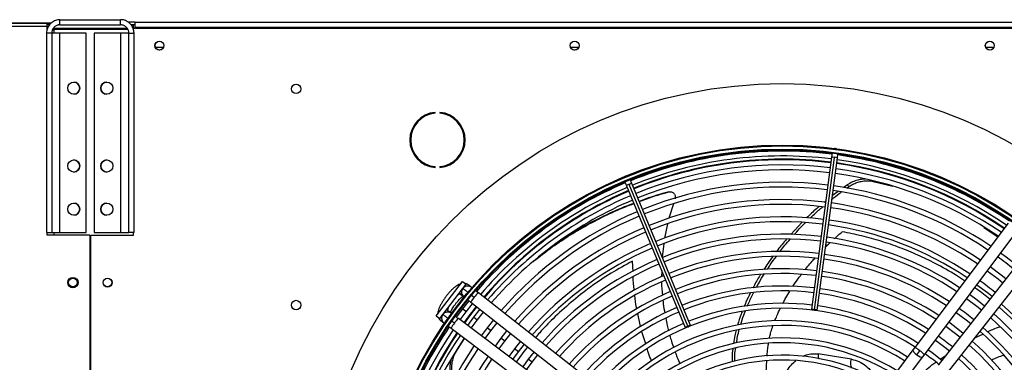
# Model space of a CAD drawing. Units: millimetres. Extents: x 5 to 416, y 3 to 291.
# Drawn here: x 51 to 80, y 255 to 265 of the extents above; entities that cross this region are included whole.
import ezdxf

# ---------------------------------------------------------------- set-up
doc = ezdxf.new("R2010")
doc.units = ezdxf.units.MM

msp = doc.modelspace()

# ---------------------------------------------------------------- linework, layer by layer
at = {"color": 7, "linetype": 'Continuous', "lineweight": 25}
for p, q in [((34.516, 265.284), (51.964, 265.284)), ((51.846, 265.284), (34.569, 265.284)), ((51.846, 265.184), (51.846, 265.284)), ((51.964, 265.284), (51.846, 265.284)), ((51.92, 265.234), (51.846, 265.234)), ((52.221, 265.234), (52.171, 265.234)), ((52.221, 265.234), (52.221, 265.384)), ((52.221, 265.384), (53.971, 265.384)), ((52.221, 265.234), (53.971, 265.234)), ((53.971, 265.234), (53.971, 265.384)), ((54.396, 265.309), (54.194, 265.309)), ((54.346, 265.234), (54.277, 265.234)), ((54.396, 265.234), (54.346, 265.234)), ((54.346, 265.134), (54.346, 265.234)), ((54.396, 265.159), (54.396, 265.309)), ((54.396, 265.309), (91.796, 265.309)), ((51.846, 265.184), (47.096, 265.184)), ((51.981, 264.994), (51.831, 264.994)), ((51.831, 264.994), (51.831, 259.234)), ((51.846, 265.091), (51.846, 265.184)), ((51.981, 264.994), (51.981, 259.234)), ((52.221, 264.994), (51.981, 264.994)), ((52.046, 265.134), (52.029, 265.131)), ((52.046, 265.153), (52.046, 265.134)), ((52.046, 265.134), (54.164, 265.134)), ((54.183, 265.098), (52.046, 265.098)), ((52.221, 259.234), (52.221, 264.994)), ((52.981, 264.994), (52.221, 264.994)), ((52.981, 259.234), (52.981, 264.994)), ((53.971, 264.994), (53.211, 264.994)), ((53.211, 264.994), (53.211, 259.234)), ((53.971, 264.994), (53.971, 259.234)), ((54.211, 264.994), (53.971, 264.994)), ((54.211, 264.994), (54.361, 264.994)), ((54.211, 259.234), (54.211, 264.994)), ((54.333, 265.134), (54.346, 265.134)), ((54.346, 265.081), (54.346, 265.134)), ((54.346, 265.134), (91.846, 265.134)), ((54.361, 259.234), (54.361, 264.994)), ((54.396, 265.134), (54.396, 265.159)), ((91.796, 265.159), (54.396, 265.159)), ((55.213, 264.584), (54.978, 264.584)), ((67.213, 264.584), (66.978, 264.584)), ((79.213, 264.584), (78.978, 264.584)), ((63.066, 262.68), (63.066, 262.705)), ((63.199, 262.705), (63.199, 262.68)), ((74.64, 261.662), (74.61, 261.661)), ((74.668, 261.654), (74.64, 261.662)), ((74.521, 261.409), (73.941, 257.005)), ((74.026, 257), (74.606, 261.404)), ((74.109, 256.983), (74.689, 261.387)), ((74.536, 261.529), (74.521, 261.409)), ((74.689, 261.387), (74.705, 261.507)), ((63.066, 261.11), (63.066, 261.135)), ((63.199, 261.135), (63.199, 261.11)), ((68.568, 260.863), (68.544, 260.847)), ((68.546, 260.696), (68.592, 260.584)), ((68.597, 260.869), (68.568, 260.863)), ((68.749, 260.65), (68.703, 260.761)), ((75.729, 260.709), (76.291, 260.568)), ((68.592, 260.584), (70.292, 256.481)), ((70.368, 256.519), (68.668, 260.622)), ((70.449, 256.546), (68.749, 260.65)), ((69.794, 260.401), (69.817, 260.405)), ((74.709, 260.415), (74.546, 260.297)), ((74.97, 260.604), (74.868, 260.531)), ((74.961, 260.513), (75.023, 260.558)), ((74.97, 260.605), (75.023, 260.559)), ((74.354, 260.14), (74.309, 260.103)), ((69.95, 260.058), (69.818, 259.643)), ((69.783, 259.486), (69.694, 259.065)), ((73.662, 259.518), (73.341, 259.178)), ((79.624, 259.505), (76.924, 255.906)), ((77.204, 255.696), (79.904, 259.295)), ((78.927, 259.38), (79.328, 259.11)), ((51.831, 259.234), (51.981, 259.234)), ((51.846, 259.159), (51.846, 259.234)), ((53.083, 259.159), (51.846, 259.159)), ((51.981, 259.234), (52.221, 259.234)), ((52.221, 259.234), (52.981, 259.234)), ((53.083, 259.159), (53.083, 246.143)), ((53.108, 246.183), (53.108, 259.159)), ((53.108, 259.159), (54.346, 259.159)), ((53.211, 259.234), (53.971, 259.234)), ((53.971, 259.234), (54.211, 259.234)), ((54.361, 259.234), (54.211, 259.234)), ((54.346, 259.159), (54.346, 259.234)), ((69.672, 258.904), (69.629, 258.525)), ((80.375, 258.933), (77.599, 255.393)), ((77.874, 255.177), (80.651, 258.717)), ((69.612, 258.122), (69.609, 257.95)), ((63.096, 256.819), (63.857, 257.811)), ((63.195, 256.743), (63.956, 257.735)), ((63.857, 257.811), (63.956, 257.735)), ((64.104, 257.653), (64.017, 257.721)), ((63.801, 257.445), (63.888, 257.377)), ((64.116, 257.421), (64.195, 257.359)), ((67.852, 254.712), (64.313, 257.489)), ((63.853, 257.026), (63.675, 256.787)), ((63.734, 257.117), (63.714, 257.132)), ((63.825, 257.047), (63.805, 257.062)), ((64.038, 257.26), (63.853, 257.026)), ((63.964, 256.94), (64.148, 257.173)), ((64.097, 257.213), (67.636, 254.437)), ((64.352, 257.013), (64.17, 256.782)), ((63.096, 256.819), (63.195, 256.743)), ((63.291, 256.856), (63.268, 256.832)), ((63.294, 256.854), (63.285, 256.86)), ((63.523, 256.901), (63.434, 256.967)), ((67.333, 254.042), (63.735, 256.742)), ((63.787, 256.703), (63.964, 256.94)), ((64.17, 256.782), (63.995, 256.547)), ((64.107, 256.463), (64.281, 256.697)), ((64.281, 256.697), (64.462, 256.926)), ((64.746, 256.704), (64.567, 256.478)), ((63.224, 256.687), (63.313, 256.621)), ((63.525, 256.462), (67.123, 253.762)), ((63.62, 256.609), (63.539, 256.67)), ((64.567, 256.478), (64.395, 256.247)), ((64.678, 256.393), (64.856, 256.618)), ((63.661, 255.768), (63.914, 256.17)), ((64.507, 256.163), (64.678, 256.393)), ((64.964, 256.173), (64.795, 255.947)), ((65.139, 256.396), (64.964, 256.173)), ((65.075, 256.088), (65.249, 256.309)), ((64.907, 255.862), (65.075, 256.088)), ((65.36, 255.869), (65.195, 255.646)), ((65.533, 256.087), (65.36, 255.869)), ((65.471, 255.784), (65.643, 256)), ((76.924, 255.906), (76.872, 255.838)), ((65.307, 255.562), (65.471, 255.784)), ((65.757, 255.565), (65.595, 255.346)), ((65.926, 255.778), (65.757, 255.565)), ((65.868, 255.479), (66.036, 255.692)), ((76.872, 255.838), (74.991, 253.33)), ((75.271, 253.12), (77.152, 255.628)), ((76.987, 255.699), (77.071, 255.811)), ((77.152, 255.628), (77.204, 255.696)), ((65.707, 255.262), (65.868, 255.479))]:
    msp.add_line(p, q, dxfattribs=at)
at = {"color": 8, "linetype": 'Continuous', "lineweight": 25}
for p, q in [((52.046, 265.098), (52.046, 264.994)), ((75.705, 260.733), (75.729, 260.709)), ((52.046, 259.234), (52.046, 259.159)), ((68.784, 258.108), (68.773, 258.406)), ((63.765, 257.485), (63.802, 257.444)), ((63.964, 256.94), (63.853, 257.026)), ((79.817, 256.662), (79.365, 257.077)), ((64.281, 256.697), (64.17, 256.782)), ((69.004, 256.51), (68.922, 256.886)), ((64.678, 256.393), (64.567, 256.478)), ((65.075, 256.088), (64.964, 256.173)), ((69.149, 256.01), (69.039, 256.363)), ((78.665, 256.186), (78.89, 256.292)), ((65.471, 255.784), (65.36, 255.869)), ((63.631, 255.753), (63.661, 255.768)), ((65.868, 255.479), (65.757, 255.565)), ((77.658, 255.567), (77.831, 255.689))]:
    msp.add_line(p, q, dxfattribs=at)
at = {"color": 7, "linetype": 'Continuous', "lineweight": 25, "flags": 128}
for points in [[(79.866, 258.284), (79.564, 258.52), (79.409, 258.635)], [(79.024, 258.123), (79.333, 257.89), (79.471, 257.78)], [(79.558, 257.89), (79.426, 257.995), (79.109, 258.235)], [(78.724, 257.723), (79.027, 257.495), (79.162, 257.386)], [(78.424, 257.323), (78.72, 257.1), (78.854, 256.993)], [(78.94, 257.103), (78.727, 257.272), (78.508, 257.435)], [(74.026, 257), (73.994, 257.004), (73.966, 257.006), (73.948, 257.007), (73.941, 257.005), (73.947, 257.002), (73.965, 256.998), (73.992, 256.993), (74.024, 256.989)], [(74.024, 256.989), (74.057, 256.985), (74.084, 256.982), (74.103, 256.982), (74.109, 256.983), (74.103, 256.986), (74.085, 256.991), (74.058, 256.996), (74.026, 257)], [(78.124, 256.923), (78.414, 256.705), (78.545, 256.6)], [(70.368, 256.519), (70.338, 256.506), (70.313, 256.494), (70.297, 256.485), (70.292, 256.481), (70.299, 256.481), (70.316, 256.486), (70.342, 256.496), (70.373, 256.508)], [(70.373, 256.508), (70.402, 256.521), (70.427, 256.532), (70.444, 256.541), (70.449, 256.546), (70.442, 256.545), (70.424, 256.54), (70.398, 256.531), (70.368, 256.519)], [(77.824, 256.523), (78.107, 256.31), (78.236, 256.206)], [(78.323, 256.316), (78.073, 256.513), (77.908, 256.635)], [(77.524, 256.123), (77.8, 255.915), (77.928, 255.813)], [(77.705, 255.529), (77.426, 255.748), (77.308, 255.835)]]:
    msp.add_lwpolyline(points, dxfattribs=at)
at = {"color": 8, "linetype": 'Continuous', "lineweight": 25, "flags": 128}
for points in [[(63.802, 257.444), (63.782, 257.449), (63.753, 257.439), (63.715, 257.416), (63.706, 257.409)], [(63.386, 256.992), (63.407, 256.984), (63.435, 256.966)], [(63.444, 257.068), (63.44, 257.058), (63.427, 257.016), (63.426, 256.985), (63.435, 256.966)], [(76.872, 255.838), (76.87, 255.83), (76.878, 255.807), (76.903, 255.774), (76.941, 255.737), (76.987, 255.699)], [(76.987, 255.699), (77.036, 255.665), (77.083, 255.639), (77.121, 255.625), (77.146, 255.623), (77.152, 255.628)]]:
    msp.add_lwpolyline(points, dxfattribs=at)
at = {"color": 7, "linetype": 'Continuous', "lineweight": 25}
for centre, radius in [((55.096, 264.634), 0.13), ((55.096, 264.634), 0.127), ((67.096, 264.634), 0.13), ((67.096, 264.634), 0.127), ((79.096, 264.634), 0.13), ((79.096, 264.634), 0.128), ((52.618, 263.404), 0.175), ((53.573, 263.404), 0.175), ((73.096, 250.034), 13.502), ((59.046, 263.384), 0.137), ((73.096, 249.934), 11.825), ((73.096, 249.934), 11.8), ((73.096, 249.934), 11.71), ((73.096, 249.934), 11.685), ((52.618, 261.154), 0.175), ((53.573, 261.154), 0.175), ((52.618, 259.904), 0.175), ((53.573, 259.904), 0.175), ((52.596, 257.784), 0.15), ((52.596, 257.784), 0.125), ((53.596, 257.784), 0.13), ((53.596, 257.784), 0.125), ((59.046, 257.134), 0.137)]:
    msp.add_circle(centre, radius, dxfattribs=at)
for centre, radius, start, end in [((52.616, 263.404), 0.175, 270.4094, 89.5906), ((53.576, 263.404), 0.175, 90.4103, 180), ((53.576, 263.404), 0.175, 180, 269.5898), ((63.132, 261.907), 0.8, 94.7802, 265.2198), ((63.132, 261.907), 0.775, 94.9342, 265.0658), ((63.132, 261.907), 0.8, 274.7802, 85.2198), ((63.132, 261.907), 0.775, 274.9342, 85.0658), ((73.096, 250.034), 11.576, 82.8561, 112.2687), ((73.096, 249.934), 11.65, 82.918, 112.082), ((52.616, 261.154), 0.175, 270.4093, 89.5907), ((53.576, 261.154), 0.175, 90.4078, 180), ((73.096, 249.934), 11.51, 82.9231, 112.0769), ((73.096, 250.034), 11.3, 82.8648, 112.2631), ((73.096, 249.934), 11.51, 55.7196, 82.0769), ((73.096, 249.934), 11.65, 55.6903, 82.082), ((73.096, 250.034), 11.576, 55.4076, 82.0147), ((53.576, 261.154), 0.175, 180, 269.5921), ((73.096, 249.934), 11.25, 82.9329, 112.0671), ((73.096, 249.934), 11.11, 82.9384, 112.0616), ((73.096, 249.934), 11.25, 55.7798, 82.0671), ((73.096, 250.034), 11.3, 55.4634, 82.0028), ((73.096, 250.034), 11.576, 113.1101, 132.6208), ((73.096, 249.934), 10.75, 82.953, 112.047), ((73.096, 249.934), 11.11, 55.8134, 82.0616), ((73.096, 249.934), 11.65, 112.918, 139.3114), ((73.096, 249.934), 11.51, 112.9231, 139.2804), ((73.096, 250.034), 11.3, 113.125, 139.6313), ((73.096, 249.934), 10.61, 82.959, 112.041), ((73.096, 249.934), 10.61, 55.9406, 82.041), ((73.096, 249.934), 10.75, 55.9038, 82.047), ((73.096, 249.934), 11.25, 112.9329, 139.2202), ((73.096, 249.934), 11.11, 112.9384, 139.1866), ((73.096, 249.934), 10.25, 82.9751, 112.0249), ((52.616, 259.904), 0.175, 270.4094, 89.5906), ((53.576, 259.904), 0.175, 90.4104, 180), ((53.576, 259.904), 0.175, 180, 269.5897), ((73.096, 249.934), 10.75, 112.953, 139.0962), ((73.096, 249.934), 10.11, 82.9817, 112.0183), ((73.096, 249.934), 10.11, 56.0804, 82.0183), ((73.096, 249.934), 10.25, 56.0399, 82.0249), ((73.096, 249.934), 10.61, 112.959, 139.0594), ((73.096, 249.934), 9.75, 82.9995, 112.0005), ((73.096, 249.934), 9.61, 83.0068, 111.9932), ((73.096, 249.934), 9.75, 56.1899, 82.0005), ((73.096, 249.934), 10.25, 112.9751, 138.9601), ((73.096, 249.934), 9.61, 56.2348, 81.9932), ((73.096, 249.934), 10.11, 112.9817, 138.9196), ((73.096, 249.934), 9.25, 83.0265, 111.9735), ((73.096, 249.934), 9.11, 83.0346, 111.9654), ((73.096, 249.934), 9.25, 56.3563, 81.9735), ((73.096, 249.934), 9.75, 112.9995, 138.8101), ((73.096, 249.934), 9.61, 113.0068, 138.7652), ((73.096, 249.934), 9.11, 56.4061, 81.9654), ((73.096, 249.934), 9.25, 113.0265, 138.6437), ((73.096, 249.934), 8.75, 83.0566, 111.9434), ((73.096, 249.934), 8.61, 83.0656, 111.9344), ((73.096, 249.934), 8.61, 56.5974, 81.9344), ((73.096, 249.934), 8.75, 56.5416, 81.9434), ((73.096, 249.934), 10.61, 50.9506, 54.0494), ((73.096, 249.934), 9.11, 113.0346, 138.5939), ((73.096, 249.934), 8.25, 83.0903, 111.9097), ((73.096, 249.934), 8.75, 113.0566, 138.4584), ((73.096, 249.934), 8.61, 113.0656, 138.4026), ((73.096, 249.934), 8.11, 83.1005, 111.8995), ((73.096, 249.934), 8.11, 56.8123, 81.8995), ((73.096, 249.934), 8.25, 56.7495, 81.9097), ((73.096, 249.934), 9.75, 50.8683, 54.1317), ((64.003, 257.509), 0.175, 141.8839, 233.7466), ((64.003, 257.509), 0.175, 46.6529, 141.8839), ((73.096, 249.934), 7.75, 83.1284, 111.8716), ((73.096, 249.934), 7.75, 56.9843, 81.8716), ((73.096, 249.934), 8.25, 113.0903, 138.2505), ((73.096, 249.934), 8.11, 113.1005, 138.1877), ((73.096, 249.934), 7.61, 83.14, 111.86), ((73.096, 249.934), 7.61, 57.0556, 81.86), ((73.096, 250.034), 11.3, 141.4065, 144.398), ((73.096, 249.934), 7.75, 113.1284, 138.0157), ((73.096, 249.934), 7.11, 57.3331, 137.6669), ((73.096, 249.934), 7.25, 83.1718, 111.8282), ((73.096, 249.934), 7.25, 57.2515, 81.8282), ((73.096, 249.934), 8.75, 50.7522, 54.2478), ((73.096, 249.934), 9.61, 23.0068, 48.7652), ((63.425, 256.755), 0.175, 154.0488, 238.3471), ((63.425, 256.755), 0.175, 51.2534, 143.1161), ((73.096, 249.934), 7.61, 113.14, 137.9444), ((73.096, 249.934), 9.11, 23.0346, 48.5939), ((73.096, 249.934), 9.25, 23.0265, 48.6437), ((73.096, 249.934), 11.65, 145.6901, 172.082), ((73.096, 249.934), 11.51, 145.7196, 172.0769), ((73.096, 249.934), 7.25, 113.1718, 137.7485), ((73.096, 249.934), 6.75, 57.5584, 137.4416), ((73.096, 249.934), 6.61, 57.6527, 137.3473), ((73.096, 249.934), 8.75, 23.0566, 48.4584), ((73.096, 250.034), 11.3, 146.174, 172.5717), ((73.096, 249.934), 11.25, 145.7798, 172.0671), ((73.096, 249.934), 11.11, 145.8134, 172.0616), ((73.096, 249.934), 6.25, 57.9146, 137.0854), ((73.096, 249.934), 7.75, 50.6061, 54.3939), ((73.096, 249.934), 8.61, 23.0656, 48.4026), ((73.096, 249.934), 10.75, 145.9038, 172.047), ((73.096, 249.934), 10.61, 145.9406, 172.041), ((73.096, 249.934), 6.11, 58.0248, 136.9752), ((73.096, 249.934), 8.11, 23.1005, 48.1877), ((73.096, 249.934), 8.25, 23.0903, 48.2505), ((73.096, 249.934), 10.25, 146.0399, 172.0249), ((73.096, 249.934), 10.11, 146.0804, 172.0183), ((73.096, 249.934), 5.75, 58.333, 136.667), ((73.096, 249.934), 7.11, 50.4911, 54.5089), ((73.096, 249.934), 7.61, 23.14, 47.9444), ((73.096, 249.934), 7.75, 23.1284, 48.0157), ((73.096, 249.934), 5.61, 58.4636, 136.5364)]:
    msp.add_arc(centre, radius, start, end, dxfattribs=at)
at = {"color": 8, "linetype": 'Continuous', "lineweight": 25}
for centre, radius, start, end in [((73.096, 250.034), 11.318, 82.8642, 112.2634), ((74.544, 261.1), 0.31, 78.586, 94.3946), ((74.586, 261.095), 0.31, 70.6054, 86.414), ((73.096, 250.034), 11.318, 55.4596, 82.0036), ((73.096, 250.034), 11.318, 113.124, 139.6349), ((68.767, 260.329), 0.31, 108.586, 124.3946), ((68.806, 260.345), 0.31, 100.6054, 116.414), ((63.995, 257.51), 0.17, 152.7979, 231.2213), ((64.001, 257.514), 0.173, 70.6023, 131.8263), ((63.915, 257.591), 0.165, 51.9598, 85.2967), ((64.569, 256.999), 0.518, 136.133, 155.615), ((64.709, 257.013), 0.619, 129.7506, 146.0371), ((73.096, 250.034), 11.318, 141.4073, 144.396), ((63.323, 256.819), 0.165, 199.7248, 233.0187), ((63.419, 256.756), 0.173, 153.1737, 214.3977), ((63.422, 256.763), 0.17, 53.7787, 132.2021), ((64.064, 256.341), 0.518, 129.385, 148.867), ((64.087, 256.203), 0.619, 138.9629, 155.2494), ((73.096, 250.034), 11.318, 146.1692, 172.5716), ((76.668, 255.348), 0.614, 48.914, 65.3392), ((76.803, 255.368), 0.518, 39.3771, 58.872)]:
    msp.add_arc(centre, radius, start, end, dxfattribs=at)
at = {"color": 7, "linetype": 'Continuous', "lineweight": 25}
for points, knots in [([(52.221, 265.384), (52.176, 265.379), (52.088, 265.37), (51.97, 265.302), (51.882, 265.202), (51.837, 265.092), (51.832, 265.021), (51.831, 264.994)], [0, 0, 0, 0, 0.216358, 0.432723, 0.649088, 0.865454, 1, 1, 1, 1]), ([(52.221, 265.234), (52.195, 265.231), (52.142, 265.226), (52.07, 265.186), (52.014, 265.125), (51.985, 265.056), (51.982, 265.011), (51.981, 264.994)], [0, 0, 0, 0, 0.201879, 0.420927, 0.63998, 0.859032, 1, 1, 1, 1]), ([(54.361, 264.994), (54.356, 265.038), (54.347, 265.126), (54.279, 265.244), (54.179, 265.332), (54.069, 265.377), (53.998, 265.382), (53.971, 265.384)], [0, 0, 0, 0, 0.216358, 0.432723, 0.649088, 0.865454, 1, 1, 1, 1]), ([(54.211, 264.994), (54.208, 265.019), (54.203, 265.072), (54.163, 265.144), (54.102, 265.2), (54.033, 265.229), (53.988, 265.232), (53.971, 265.234)], [0, 0, 0, 0, 0.201879, 0.420927, 0.63998, 0.859032, 1, 1, 1, 1]), ([(52.003, 265.089), (52.004, 265.09), (52.018, 265.093), (52.032, 265.096), (52.046, 265.098)], [0, 0, 0, 0, 0.114848, 1, 1, 1, 1]), ([(75.5, 260.773), (75.47, 260.772), (75.398, 260.772), (75.273, 260.747), (75.124, 260.698), (75.023, 260.637), (74.97, 260.605)], [0, 0, 0, 0, 0.176691, 0.412409, 0.692736, 1, 1, 1, 1]), ([(75.023, 260.559), (75.068, 260.586), (75.153, 260.639), (75.286, 260.689), (75.422, 260.721), (75.573, 260.733), (75.674, 260.717), (75.729, 260.709)], [0, 0, 0, 0, 0.193935, 0.371153, 0.543886, 0.756463, 1, 1, 1, 1]), ([(69.794, 260.401), (69.578, 260.339), (69.296, 260.259), (69.027, 260.155), (68.964, 260.131)], [0, 0, 0, 0, 0.765689, 1, 1, 1, 1]), ([(68.965, 260.127), (69.037, 260.154), (69.313, 260.261), (69.602, 260.344), (69.817, 260.405)], [0, 0, 0, 0, 0.258661, 1, 1, 1, 1]), ([(69.829, 260.408), (69.825, 260.407), (69.817, 260.406), (69.81, 260.405), (69.806, 260.404)], [0, 0, 0, 0, 0.499994, 1, 1, 1, 1]), ([(69.817, 260.405), (69.829, 260.408), (69.856, 260.413), (69.897, 260.407), (69.935, 260.389), (69.968, 260.361), (69.992, 260.326), (70.005, 260.285), (70.008, 260.244), (70, 260.218), (69.997, 260.206)], [0, 0, 0, 0, 0.117812, 0.2463791, 0.3752703, 0.5036982, 0.631579, 0.7587299, 0.8846848, 1, 1, 1, 1]), ([(74.532, 260.195), (74.547, 260.208), (74.634, 260.281), (74.727, 260.345), (74.804, 260.398)], [0, 0, 0, 0, 0.171925, 1, 1, 1, 1]), ([(65.897, 258.385), (66.037, 258.498), (66.338, 258.74), (66.839, 259.082), (67.387, 259.414), (67.962, 259.712), (68.436, 259.93), (68.725, 260.037), (68.806, 260.067)], [0, 0, 0, 0, 0.168254, 0.360439, 0.550063, 0.738791, 0.926401, 1, 1, 1, 1]), ([(68.804, 260.071), (68.713, 260.038), (68.413, 259.928), (67.927, 259.705), (67.349, 259.405), (66.874, 259.125), (66.605, 258.937), (66.508, 258.869)], [0, 0, 0, 0, 0.108443, 0.356867, 0.606836, 0.858068, 1, 1, 1, 1]), ([(74.16, 259.98), (74.135, 259.96), (74.01, 259.858), (73.894, 259.743), (73.801, 259.651)], [0, 0, 0, 0, 0.197176, 1, 1, 1, 1]), ([(73.905, 259.645), (73.984, 259.723), (74.098, 259.836), (74.221, 259.937), (74.26, 259.968)], [0, 0, 0, 0, 0.690775, 1, 1, 1, 1]), ([(73.443, 259.171), (73.54, 259.281), (73.643, 259.398), (73.756, 259.505), (73.764, 259.512)], [0, 0, 0, 0, 0.933523, 1, 1, 1, 1]), ([(73.218, 259.034), (73.132, 258.937), (73.03, 258.821), (72.939, 258.696), (72.925, 258.676)], [0, 0, 0, 0, 0.843444, 1, 1, 1, 1]), ([(73.03, 258.681), (73.032, 258.684), (73.122, 258.808), (73.223, 258.923), (73.321, 259.034)], [0, 0, 0, 0, 0.027966, 1, 1, 1, 1]), ([(72.821, 258.534), (72.771, 258.468), (72.68, 258.348), (72.599, 258.218), (72.562, 258.159)], [0, 0, 0, 0, 0.540903, 1, 1, 1, 1]), ([(72.663, 258.164), (72.691, 258.207), (72.772, 258.338), (72.865, 258.459), (72.927, 258.54)], [0, 0, 0, 0, 0.33541, 1, 1, 1, 1]), ([(72.472, 258.018), (72.456, 257.995), (72.376, 257.871), (72.306, 257.739), (72.25, 257.633)], [0, 0, 0, 0, 0.190092, 1, 1, 1, 1]), ([(72.354, 257.648), (72.401, 257.736), (72.468, 257.864), (72.548, 257.984), (72.572, 258.022)], [0, 0, 0, 0, 0.688386, 1, 1, 1, 1]), ([(63.814, 257.755), (63.801, 257.751), (63.767, 257.741), (63.715, 257.712), (63.654, 257.671), (63.589, 257.616), (63.526, 257.555), (63.462, 257.486), (63.401, 257.413), (63.344, 257.336), (63.291, 257.259), (63.243, 257.181), (63.203, 257.105), (63.17, 257.03), (63.148, 256.959), (63.137, 256.908), (63.139, 256.88), (63.139, 256.875)], [0, 0, 0, 0, 0.042806, 0.107242, 0.187627, 0.259323, 0.334066, 0.406162, 0.477005, 0.547398, 0.617883, 0.688882, 0.761128, 0.835867, 0.915729, 0.984456, 1, 1, 1, 1]), ([(64.017, 257.721), (64.002, 257.731), (63.971, 257.75), (63.936, 257.762), (63.919, 257.763), (63.919, 257.763)], [0, 0, 0, 0, 0.503243, 0.993155, 1, 1, 1, 1]), ([(69.607, 257.795), (69.607, 257.793), (69.604, 257.666), (69.621, 257.54), (69.637, 257.415)], [0, 0, 0, 0, 0.015766, 1, 1, 1, 1]), ([(63.503, 256.916), (63.507, 256.927), (63.518, 256.951), (63.543, 256.999), (63.576, 257.055), (63.617, 257.117), (63.663, 257.18), (63.713, 257.241), (63.763, 257.296), (63.81, 257.344), (63.847, 257.376), (63.863, 257.388), (63.869, 257.392)], [0, 0, 0, 0, 0.080056, 0.180644, 0.286952, 0.396834, 0.508672, 0.621255, 0.733383, 0.843845, 0.951244, 1, 1, 1, 1]), ([(64.016, 257.277), (64.019, 257.275), (64.03, 257.265), (64.059, 257.243), (64.084, 257.224), (64.097, 257.213)], [0, 0, 0, 0, 0.112188, 0.536874, 1, 1, 1, 1]), ([(64.313, 257.489), (64.299, 257.499), (64.274, 257.519), (64.251, 257.537), (64.24, 257.546)], [0, 0, 0, 0, 0.522223, 1, 1, 1, 1]), ([(69.649, 257.27), (69.651, 257.235), (69.659, 257.109), (69.686, 256.985), (69.706, 256.896)], [0, 0, 0, 0, 0.276479, 1, 1, 1, 1]), ([(72.173, 257.48), (72.128, 257.392), (72.064, 257.265), (72.012, 257.132), (71.996, 257.091)], [0, 0, 0, 0, 0.693905, 1, 1, 1, 1]), ([(72.091, 257.105), (72.101, 257.13), (72.153, 257.262), (72.217, 257.388), (72.269, 257.49)], [0, 0, 0, 0, 0.188947, 1, 1, 1, 1]), ([(63.16, 256.77), (63.165, 256.76), (63.176, 256.734), (63.2, 256.706), (63.219, 256.691), (63.224, 256.687)], [0, 0, 0, 0, 0.318243, 0.824693, 1, 1, 1, 1]), ([(63.735, 256.742), (63.721, 256.752), (63.696, 256.771), (63.667, 256.793), (63.654, 256.803), (63.65, 256.805)], [0, 0, 0, 0, 0.446903, 0.856713, 1, 1, 1, 1]), ([(69.732, 256.753), (69.742, 256.683), (69.761, 256.561), (69.796, 256.442), (69.811, 256.39)], [0, 0, 0, 0, 0.567155, 1, 1, 1, 1]), ([(71.936, 256.94), (71.927, 256.917), (71.876, 256.791), (71.837, 256.662), (71.806, 256.556)], [0, 0, 0, 0, 0.182856, 1, 1, 1, 1]), ([(71.896, 256.57), (71.924, 256.661), (71.963, 256.792), (72.015, 256.918), (72.031, 256.956)], [0, 0, 0, 0, 0.697193, 1, 1, 1, 1]), ([(63.452, 256.516), (63.463, 256.508), (63.486, 256.491), (63.511, 256.472), (63.525, 256.462)], [0, 0, 0, 0, 0.4683657, 1, 1, 1, 1]), ([(71.777, 256.043), (71.785, 256.104), (71.803, 256.232), (71.838, 256.358), (71.856, 256.424)], [0, 0, 0, 0, 0.476978, 1, 1, 1, 1]), ([(69.849, 256.25), (69.863, 256.195), (69.893, 256.077), (69.936, 255.964), (69.959, 255.903)], [0, 0, 0, 0, 0.46526, 1, 1, 1, 1]), ([(71.768, 256.407), (71.754, 256.354), (71.72, 256.227), (71.703, 256.096), (71.692, 256.02)], [0, 0, 0, 0, 0.410979, 1, 1, 1, 1]), ([(71.668, 255.866), (71.666, 255.851), (71.645, 255.726), (71.645, 255.6), (71.645, 255.49)], [0, 0, 0, 0, 0.1223963, 1, 1, 1, 1]), ([(71.724, 255.512), (71.725, 255.609), (71.725, 255.733), (71.747, 255.857), (71.752, 255.885)], [0, 0, 0, 0, 0.776712, 1, 1, 1, 1]), ([(63.529, 255.566), (63.52, 255.538), (63.499, 255.471), (63.485, 255.346), (63.485, 255.189), (63.512, 255.074), (63.526, 255.014)], [0, 0, 0, 0, 0.170003, 0.407636, 0.69024, 1, 1, 1, 1]), ([(63.586, 255.05), (63.574, 255.101), (63.55, 255.199), (63.543, 255.34), (63.555, 255.48), (63.59, 255.627), (63.637, 255.719), (63.661, 255.768)], [0, 0, 0, 0, 0.193935, 0.371153, 0.543886, 0.756463, 1, 1, 1, 1]), ([(70.005, 255.771), (70.021, 255.725), (70.06, 255.61), (70.112, 255.5), (70.143, 255.433)], [0, 0, 0, 0, 0.396542, 1, 1, 1, 1]), ([(75.097, 255.568), (74.933, 255.595), (74.604, 255.648), (74.293, 255.696), (74.137, 255.72)], [0, 0, 0, 0, 0.500078, 1, 1, 1, 1]), ([(79.495, 255.681), (79.493, 255.681), (79.371, 255.644), (79.256, 255.589), (79.143, 255.535)], [0, 0, 0, 0, 0.015824, 1, 1, 1, 1])]:
    msp.add_open_spline(points, degree=3, knots=knots, dxfattribs=at)
at = {"color": 8, "linetype": 'Continuous', "lineweight": 25}
for points, knots in [([(74.603, 259.052), (74.622, 259.069), (74.697, 259.138), (74.774, 259.203), (74.831, 259.252)], [0, 0, 0, 0, 0.254385, 1, 1, 1, 1]), ([(78.368, 257.83), (78.289, 257.884), (78.012, 258.074), (77.557, 258.322), (77.01, 258.587), (76.487, 258.801), (75.946, 258.986), (75.388, 259.141), (75.019, 259.214), (74.831, 259.252)], [0, 0, 0, 0, 0.0678134, 0.2401953, 0.3807314, 0.5259498, 0.6779669, 0.8364344, 1, 1, 1, 1]), ([(74.35, 258.813), (74.362, 258.825), (74.403, 258.866), (74.445, 258.905), (74.475, 258.933)], [0, 0, 0, 0, 0.2913853, 1, 1, 1, 1]), ([(68.773, 258.406), (68.562, 258.29), (68.136, 258.059), (67.542, 257.656), (66.98, 257.216), (66.497, 256.77), (66.161, 256.425), (66.005, 256.239), (65.966, 256.192)], [0, 0, 0, 0, 0.191347, 0.385445, 0.582475, 0.781998, 0.944661, 1, 1, 1, 1]), ([(73.751, 258.15), (73.789, 258.197), (73.868, 258.293), (73.963, 258.405), (74.021, 258.468), (74.036, 258.484)], [0, 0, 0, 0, 0.416156, 0.849489, 1, 1, 1, 1]), ([(68.82, 257.56), (68.812, 257.618), (68.792, 257.749), (68.791, 257.882), (68.79, 257.956)], [0, 0, 0, 0, 0.4441, 1, 1, 1, 1]), ([(73.403, 257.67), (73.412, 257.685), (73.471, 257.777), (73.553, 257.893), (73.629, 257.991), (73.649, 258.016)], [0, 0, 0, 0, 0.123662, 0.773859, 1, 1, 1, 1]), ([(63.866, 257.617), (63.87, 257.614), (63.877, 257.608), (63.937, 257.561), (63.987, 257.522), (64.016, 257.499), (64.018, 257.498)], [0, 0, 0, 0, 0.353999, 0.707996, 0.986654, 1, 1, 1, 1]), ([(79.095, 257.3), (78.973, 257.402), (78.83, 257.522), (78.68, 257.621), (78.659, 257.635)], [0, 0, 0, 0, 0.855192, 1, 1, 1, 1]), ([(68.892, 257.026), (68.889, 257.04), (68.861, 257.165), (68.85, 257.294), (68.839, 257.408)], [0, 0, 0, 0, 0.1089062, 1, 1, 1, 1]), ([(73.115, 257.183), (73.134, 257.219), (73.189, 257.323), (73.257, 257.441), (73.308, 257.521), (73.318, 257.536)], [0, 0, 0, 0, 0.304047, 0.866033, 1, 1, 1, 1]), ([(72.881, 256.673), (72.901, 256.724), (72.949, 256.849), (73.008, 256.969), (73.043, 257.039)], [0, 0, 0, 0, 0.413989, 1, 1, 1, 1]), ([(63.435, 256.748), (63.428, 256.753), (63.385, 256.785), (63.338, 256.821), (63.299, 256.85), (63.295, 256.853), (63.294, 256.854)], [0, 0, 0, 0, 0.084675, 0.53486, 0.889237, 1, 1, 1, 1]), ([(72.724, 256.164), (72.728, 256.186), (72.741, 256.25), (72.773, 256.373), (72.807, 256.471), (72.826, 256.529)], [0, 0, 0, 0, 0.177799, 0.517467, 1, 1, 1, 1]), ([(79.031, 256.358), (79.083, 256.384), (79.2, 256.442), (79.325, 256.484), (79.395, 256.508)], [0, 0, 0, 0, 0.437832, 1, 1, 1, 1]), ([(65.739, 255.925), (65.733, 255.918), (65.611, 255.775), (65.507, 255.627), (65.408, 255.486)], [0, 0, 0, 0, 0.047822, 1, 1, 1, 1]), ([(69.318, 255.522), (69.288, 255.594), (69.24, 255.707), (69.205, 255.825), (69.193, 255.867)], [0, 0, 0, 0, 0.6399145, 1, 1, 1, 1]), ([(72.66, 255.66), (72.661, 255.674), (72.664, 255.732), (72.674, 255.838), (72.686, 255.947), (72.696, 256.012), (72.699, 256.029)], [0, 0, 0, 0, 0.117506, 0.468906, 0.859532, 1, 1, 1, 1]), ([(73.698, 255.652), (73.728, 255.666), (73.814, 255.707), (73.963, 255.733), (74.079, 255.725), (74.137, 255.72)], [0, 0, 0, 0, 0.213351, 0.607064, 1, 1, 1, 1]), ([(74.137, 255.72), (74.134, 255.69), (74.13, 255.646), (74.143, 255.599), (74.149, 255.583), (74.151, 255.579)], [0, 0, 0, 0, 0.614893, 0.896808, 1, 1, 1, 1]), ([(75.102, 255.314), (75.1, 255.323), (75.092, 255.353), (75.078, 255.396), (75.072, 255.454), (75.081, 255.511), (75.091, 255.548), (75.097, 255.568)], [0, 0, 0, 0, 0.111156, 0.401445, 0.59767, 0.777308, 1, 1, 1, 1]), ([(75.097, 255.568), (75.17, 255.55), (75.318, 255.514), (75.514, 255.385), (75.677, 255.218), (75.749, 255.075), (75.784, 255.007)], [0, 0, 0, 0, 0.253042, 0.508756, 0.765397, 1, 1, 1, 1]), ([(72.629, 255.157), (72.629, 255.161), (72.634, 255.251), (72.641, 255.371), (72.649, 255.486), (72.651, 255.517)], [0, 0, 0, 0, 0.034915, 0.742851, 1, 1, 1, 1]), ([(73.204, 255.181), (73.206, 255.186), (73.238, 255.255), (73.326, 255.367), (73.421, 255.478), (73.481, 255.519), (73.489, 255.525)], [0, 0, 0, 0, 0.031366, 0.481935, 0.931389, 1, 1, 1, 1]), ([(77.242, 255.253), (77.302, 255.304), (77.397, 255.386), (77.5, 255.457), (77.538, 255.483)], [0, 0, 0, 0, 0.6282595, 1, 1, 1, 1])]:
    msp.add_open_spline(points, degree=3, knots=knots, dxfattribs=at)

doc.saveas('drawing.dxf')
